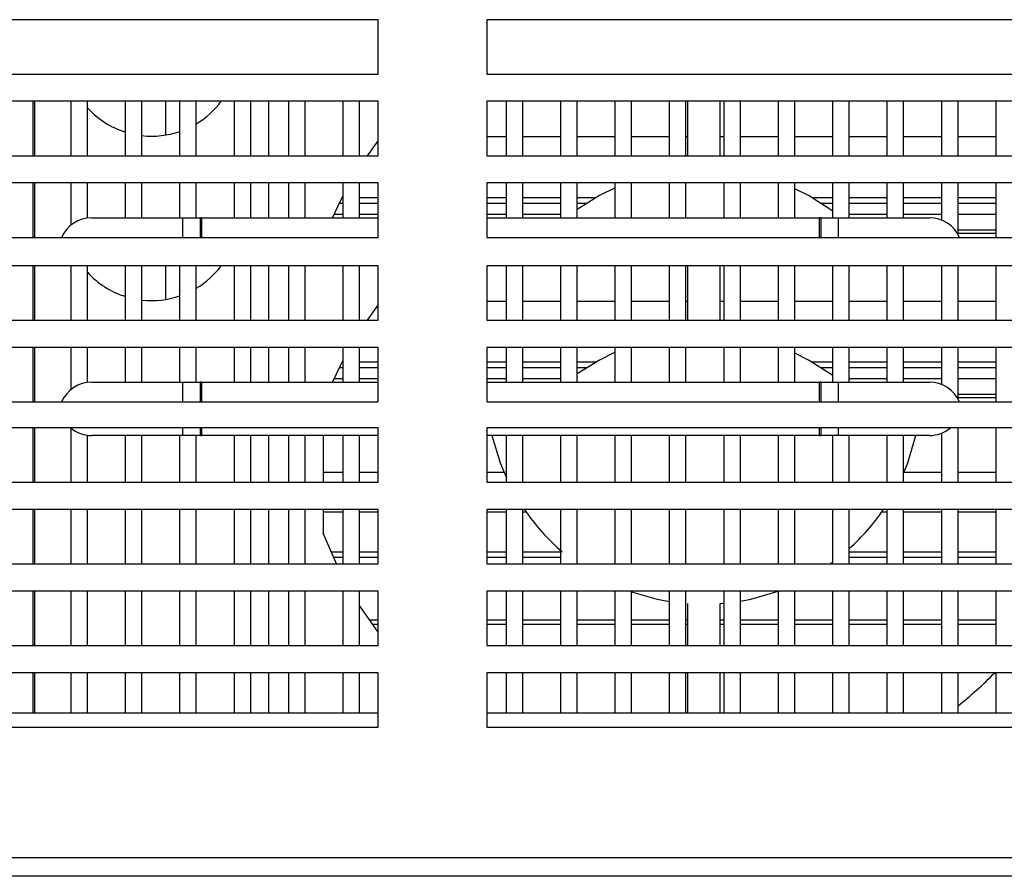
# Model space of a CAD drawing. Units: millimetres. Extents: x 2728 to 3663, y 745 to 1764.
# Drawn here: x 2833 to 2845, y 1098 to 1109 of the extents above; entities that cross this region are included whole.
import ezdxf

# ---------------------------------------------------------------- set-up
doc = ezdxf.new("R2010")
doc.units = ezdxf.units.MM

msp = doc.modelspace()

# ---------------------------------------------------------------- linework, layer by layer
at = {"color": 7, "linetype": 'Continuous', "lineweight": 25}
for p, q in [((2837.227, 1108.582), (2826.727, 1108.582)), ((2837.227, 1107.882), (2837.227, 1108.582)), ((2849.127, 1108.582), (2838.627, 1108.582)), ((2838.627, 1108.582), (2838.627, 1107.882)), ((2826.727, 1107.882), (2837.227, 1107.882)), ((2838.627, 1107.882), (2849.127, 1107.882)), ((2837.227, 1107.532), (2826.727, 1107.532)), ((2832.789, 1106.832), (2832.789, 1107.532)), ((2832.81, 1106.832), (2832.81, 1107.532)), ((2833.279, 1106.832), (2833.279, 1107.532)), ((2833.489, 1106.832), (2833.489, 1107.532)), ((2833.979, 1106.832), (2833.979, 1107.532)), ((2834.189, 1106.832), (2834.189, 1107.532)), ((2834.497, 1107.099), (2834.497, 1107.532)), ((2834.679, 1106.832), (2834.679, 1107.532)), ((2834.889, 1106.832), (2834.889, 1107.532)), ((2835.379, 1106.832), (2835.379, 1107.532)), ((2835.589, 1106.832), (2835.589, 1107.532)), ((2835.82, 1107.532), (2835.82, 1106.832)), ((2836.079, 1106.832), (2836.079, 1107.532)), ((2836.289, 1106.832), (2836.289, 1107.532)), ((2836.779, 1106.832), (2836.779, 1107.532)), ((2836.989, 1106.832), (2836.989, 1107.532)), ((2837.227, 1106.832), (2837.227, 1107.532)), ((2849.127, 1107.532), (2838.627, 1107.532)), ((2838.627, 1107.532), (2838.627, 1106.832)), ((2838.879, 1106.832), (2838.879, 1107.532)), ((2839.089, 1106.832), (2839.089, 1107.532)), ((2839.579, 1106.832), (2839.579, 1107.532)), ((2839.789, 1106.832), (2839.789, 1107.532)), ((2840.279, 1106.832), (2840.279, 1107.532)), ((2840.489, 1106.832), (2840.489, 1107.532)), ((2840.979, 1106.832), (2840.979, 1107.532)), ((2841.189, 1106.832), (2841.189, 1107.532)), ((2841.21, 1107.532), (2841.21, 1106.832)), ((2841.63, 1106.832), (2841.63, 1107.532)), ((2841.679, 1106.832), (2841.679, 1107.532)), ((2841.889, 1106.832), (2841.889, 1107.532)), ((2842.379, 1106.832), (2842.379, 1107.532)), ((2842.589, 1106.832), (2842.589, 1107.532)), ((2843.079, 1106.832), (2843.079, 1107.532)), ((2843.289, 1106.832), (2843.289, 1107.532)), ((2843.779, 1106.832), (2843.779, 1107.532)), ((2843.989, 1106.832), (2843.989, 1107.532)), ((2844.479, 1106.832), (2844.479, 1107.532)), ((2844.689, 1106.832), (2844.689, 1107.532)), ((2845.179, 1106.832), (2845.179, 1107.532)), ((2837.09, 1106.832), (2837.227, 1107.023)), ((2838.879, 1107.074), (2838.627, 1107.074)), ((2839.579, 1107.074), (2839.089, 1107.074)), ((2840.279, 1107.074), (2839.789, 1107.074)), ((2840.979, 1107.074), (2840.489, 1107.074)), ((2841.21, 1107.074), (2841.189, 1107.074)), ((2841.679, 1107.074), (2841.63, 1107.074)), ((2842.379, 1107.074), (2841.889, 1107.074)), ((2843.079, 1107.074), (2842.589, 1107.074)), ((2843.779, 1107.074), (2843.289, 1107.074)), ((2844.479, 1107.074), (2843.989, 1107.074)), ((2845.179, 1107.074), (2844.689, 1107.074)), ((2826.727, 1106.832), (2837.227, 1106.832)), ((2838.627, 1106.832), (2849.127, 1106.832)), ((2837.227, 1106.482), (2826.727, 1106.482)), ((2832.789, 1105.782), (2832.789, 1106.482)), ((2832.81, 1105.782), (2832.81, 1106.482)), ((2833.279, 1105.941), (2833.279, 1106.482)), ((2833.489, 1106.03), (2833.489, 1106.482)), ((2833.979, 1106.034), (2833.979, 1106.482)), ((2834.189, 1106.034), (2834.189, 1106.482)), ((2834.679, 1106.034), (2834.679, 1106.482)), ((2834.889, 1106.034), (2834.889, 1106.482)), ((2835.379, 1106.034), (2835.379, 1106.482)), ((2835.589, 1106.034), (2835.589, 1106.482)), ((2835.82, 1106.482), (2835.82, 1106.034)), ((2836.079, 1106.034), (2836.079, 1106.482)), ((2836.289, 1106.034), (2836.289, 1106.482)), ((2836.779, 1106.034), (2836.779, 1106.482)), ((2836.989, 1106.034), (2836.989, 1106.482)), ((2837.227, 1105.782), (2837.227, 1106.482)), ((2849.127, 1106.482), (2838.627, 1106.482)), ((2838.627, 1106.482), (2838.627, 1105.782)), ((2838.879, 1106.034), (2838.879, 1106.482)), ((2839.089, 1106.034), (2839.089, 1106.482)), ((2839.579, 1106.034), (2839.579, 1106.482)), ((2839.789, 1106.034), (2839.789, 1106.482)), ((2840.279, 1106.034), (2840.279, 1106.482)), ((2840.489, 1106.034), (2840.489, 1106.482)), ((2840.979, 1106.034), (2840.979, 1106.482)), ((2841.189, 1106.034), (2841.189, 1106.482)), ((2841.679, 1106.034), (2841.679, 1106.482)), ((2841.889, 1106.034), (2841.889, 1106.482)), ((2842.379, 1106.034), (2842.379, 1106.482)), ((2842.589, 1106.034), (2842.589, 1106.482)), ((2843.079, 1106.034), (2843.079, 1106.482)), ((2843.289, 1106.034), (2843.289, 1106.482)), ((2843.779, 1106.034), (2843.779, 1106.482)), ((2843.989, 1106.034), (2843.989, 1106.482)), ((2844.479, 1106.003), (2844.479, 1106.482)), ((2844.689, 1105.818), (2844.689, 1106.482)), ((2845.179, 1105.782), (2845.179, 1106.482)), ((2836.779, 1106.077), (2836.659, 1106.077)), ((2837.227, 1106.077), (2836.989, 1106.077)), ((2838.879, 1106.077), (2838.627, 1106.077)), ((2839.579, 1106.077), (2839.089, 1106.077)), ((2843.779, 1106.077), (2843.289, 1106.077)), ((2844.479, 1106.077), (2843.989, 1106.077)), ((2845.179, 1106.077), (2844.689, 1106.077)), ((2833.542, 1106.034), (2834.718, 1106.034)), ((2834.718, 1106.034), (2834.942, 1106.034)), ((2834.942, 1105.782), (2834.942, 1106.034)), ((2834.956, 1106.034), (2834.942, 1106.034)), ((2834.956, 1106.034), (2837.227, 1106.034)), ((2838.627, 1106.034), (2842.908, 1106.034)), ((2842.922, 1106.034), (2842.908, 1106.034)), ((2842.922, 1106.034), (2842.922, 1105.782)), ((2842.922, 1106.034), (2843.146, 1106.034)), ((2843.146, 1106.034), (2844.322, 1106.034)), ((2844.689, 1105.879), (2845.179, 1105.879)), ((2844.689, 1105.837), (2845.179, 1105.837)), ((2826.727, 1105.782), (2837.227, 1105.782)), ((2838.627, 1105.782), (2849.127, 1105.782)), ((2837.227, 1105.417), (2826.727, 1105.417)), ((2832.789, 1104.717), (2832.789, 1105.417)), ((2832.81, 1104.717), (2832.81, 1105.417)), ((2833.279, 1104.717), (2833.279, 1105.417)), ((2833.489, 1104.717), (2833.489, 1105.417)), ((2833.979, 1104.717), (2833.979, 1105.417)), ((2834.189, 1104.717), (2834.189, 1105.417)), ((2834.497, 1104.984), (2834.497, 1105.417)), ((2834.679, 1104.717), (2834.679, 1105.417)), ((2834.889, 1104.717), (2834.889, 1105.417)), ((2835.379, 1104.717), (2835.379, 1105.417)), ((2835.589, 1104.717), (2835.589, 1105.417)), ((2835.82, 1105.417), (2835.82, 1104.717)), ((2836.079, 1104.717), (2836.079, 1105.417)), ((2836.289, 1104.717), (2836.289, 1105.417)), ((2836.779, 1104.717), (2836.779, 1105.417)), ((2836.989, 1104.717), (2836.989, 1105.417)), ((2837.227, 1104.717), (2837.227, 1105.417)), ((2849.127, 1105.417), (2838.627, 1105.417)), ((2838.627, 1105.417), (2838.627, 1104.717)), ((2838.879, 1104.717), (2838.879, 1105.417)), ((2839.089, 1104.717), (2839.089, 1105.417)), ((2839.579, 1104.717), (2839.579, 1105.417)), ((2839.789, 1104.717), (2839.789, 1105.417)), ((2840.279, 1104.717), (2840.279, 1105.417)), ((2840.489, 1104.717), (2840.489, 1105.417)), ((2840.979, 1104.717), (2840.979, 1105.417)), ((2841.189, 1104.717), (2841.189, 1105.417)), ((2841.21, 1105.417), (2841.21, 1104.717)), ((2841.63, 1104.717), (2841.63, 1105.417)), ((2841.679, 1104.717), (2841.679, 1105.417)), ((2841.889, 1104.717), (2841.889, 1105.417)), ((2842.379, 1104.717), (2842.379, 1105.417)), ((2842.589, 1104.717), (2842.589, 1105.417)), ((2843.079, 1104.717), (2843.079, 1105.417)), ((2843.289, 1104.717), (2843.289, 1105.417)), ((2843.779, 1104.717), (2843.779, 1105.417)), ((2843.989, 1104.717), (2843.989, 1105.417)), ((2844.479, 1104.717), (2844.479, 1105.417)), ((2844.689, 1104.717), (2844.689, 1105.417)), ((2845.179, 1104.717), (2845.179, 1105.417)), ((2838.879, 1104.959), (2838.627, 1104.959)), ((2839.579, 1104.959), (2839.089, 1104.959)), ((2840.279, 1104.959), (2839.789, 1104.959)), ((2840.979, 1104.959), (2840.489, 1104.959)), ((2841.21, 1104.959), (2841.189, 1104.959)), ((2841.679, 1104.959), (2841.63, 1104.959)), ((2842.379, 1104.959), (2841.889, 1104.959)), ((2843.079, 1104.959), (2842.589, 1104.959)), ((2843.779, 1104.959), (2843.289, 1104.959)), ((2844.479, 1104.959), (2843.989, 1104.959)), ((2845.179, 1104.959), (2844.689, 1104.959)), ((2837.09, 1104.717), (2837.227, 1104.908)), ((2826.727, 1104.717), (2837.227, 1104.717)), ((2838.627, 1104.717), (2849.127, 1104.717)), ((2837.227, 1104.367), (2826.727, 1104.367)), ((2832.789, 1103.667), (2832.789, 1104.367)), ((2832.81, 1103.667), (2832.81, 1104.367)), ((2833.279, 1103.826), (2833.279, 1104.367)), ((2833.489, 1103.915), (2833.489, 1104.367)), ((2833.979, 1103.919), (2833.979, 1104.367)), ((2834.189, 1103.919), (2834.189, 1104.367)), ((2834.679, 1103.919), (2834.679, 1104.367)), ((2834.889, 1103.919), (2834.889, 1104.367)), ((2835.379, 1103.919), (2835.379, 1104.367)), ((2835.589, 1103.919), (2835.589, 1104.367)), ((2835.82, 1104.367), (2835.82, 1103.919)), ((2836.079, 1103.919), (2836.079, 1104.367)), ((2836.289, 1103.919), (2836.289, 1104.367)), ((2836.779, 1103.919), (2836.779, 1104.367)), ((2836.989, 1103.919), (2836.989, 1104.367)), ((2837.227, 1103.667), (2837.227, 1104.367)), ((2849.127, 1104.367), (2838.627, 1104.367)), ((2838.627, 1104.367), (2838.627, 1103.667)), ((2838.879, 1103.919), (2838.879, 1104.367)), ((2839.089, 1103.919), (2839.089, 1104.367)), ((2839.579, 1103.919), (2839.579, 1104.367)), ((2839.789, 1103.919), (2839.789, 1104.367)), ((2840.279, 1103.919), (2840.279, 1104.367)), ((2840.489, 1103.919), (2840.489, 1104.367)), ((2840.979, 1103.919), (2840.979, 1104.367)), ((2841.189, 1103.919), (2841.189, 1104.367)), ((2841.679, 1103.919), (2841.679, 1104.367)), ((2841.889, 1103.919), (2841.889, 1104.367)), ((2842.379, 1103.919), (2842.379, 1104.367)), ((2842.589, 1103.919), (2842.589, 1104.367)), ((2843.079, 1103.919), (2843.079, 1104.367)), ((2843.289, 1103.919), (2843.289, 1104.367)), ((2843.779, 1103.919), (2843.779, 1104.367)), ((2843.989, 1103.919), (2843.989, 1104.367)), ((2844.479, 1103.888), (2844.479, 1104.367)), ((2844.689, 1103.703), (2844.689, 1104.367)), ((2845.179, 1103.667), (2845.179, 1104.367)), ((2833.542, 1103.919), (2834.718, 1103.919)), ((2834.718, 1103.919), (2834.942, 1103.919)), ((2834.942, 1103.667), (2834.942, 1103.919)), ((2834.956, 1103.919), (2834.942, 1103.919)), ((2834.956, 1103.919), (2837.227, 1103.919)), ((2836.779, 1103.962), (2836.659, 1103.962)), ((2837.227, 1103.962), (2836.989, 1103.962)), ((2838.879, 1103.962), (2838.627, 1103.962)), ((2838.627, 1103.919), (2842.908, 1103.919)), ((2839.579, 1103.962), (2839.089, 1103.962)), ((2842.922, 1103.919), (2842.908, 1103.919)), ((2842.922, 1103.919), (2842.922, 1103.667)), ((2842.922, 1103.919), (2843.146, 1103.919)), ((2843.146, 1103.919), (2844.322, 1103.919)), ((2843.779, 1103.962), (2843.289, 1103.962)), ((2844.479, 1103.962), (2843.989, 1103.962)), ((2845.179, 1103.962), (2844.689, 1103.962)), ((2826.727, 1103.667), (2837.227, 1103.667)), ((2838.627, 1103.667), (2849.127, 1103.667)), ((2844.689, 1103.764), (2845.179, 1103.764)), ((2844.689, 1103.722), (2845.179, 1103.722)), ((2837.227, 1103.332), (2826.727, 1103.332)), ((2832.789, 1102.632), (2832.789, 1103.332)), ((2832.81, 1102.632), (2832.81, 1103.332)), ((2833.279, 1102.632), (2833.279, 1103.327)), ((2834.942, 1103.234), (2834.942, 1103.332)), ((2837.227, 1102.632), (2837.227, 1103.332)), ((2849.127, 1103.332), (2838.627, 1103.332)), ((2838.627, 1103.332), (2838.627, 1102.632)), ((2842.922, 1103.332), (2842.922, 1103.234)), ((2844.689, 1102.632), (2844.689, 1103.332)), ((2845.179, 1102.632), (2845.179, 1103.332)), ((2833.489, 1102.632), (2833.489, 1103.237)), ((2834.718, 1103.234), (2833.542, 1103.234)), ((2833.979, 1102.632), (2833.979, 1103.234)), ((2834.189, 1102.632), (2834.189, 1103.234)), ((2834.679, 1102.632), (2834.679, 1103.234)), ((2834.942, 1103.234), (2834.718, 1103.234)), ((2834.889, 1102.632), (2834.889, 1103.234)), ((2834.942, 1103.234), (2834.956, 1103.234)), ((2837.227, 1103.234), (2834.956, 1103.234)), ((2835.379, 1102.632), (2835.379, 1103.234)), ((2835.589, 1102.632), (2835.589, 1103.234)), ((2835.82, 1103.234), (2835.82, 1102.632)), ((2836.079, 1102.632), (2836.079, 1103.234)), ((2836.289, 1102.632), (2836.289, 1103.234)), ((2836.52, 1103.234), (2836.52, 1102.632)), ((2836.779, 1102.632), (2836.779, 1103.234)), ((2836.989, 1102.632), (2836.989, 1103.234)), ((2842.908, 1103.234), (2838.627, 1103.234)), ((2838.879, 1102.632), (2838.879, 1103.234)), ((2839.089, 1102.632), (2839.089, 1103.234)), ((2839.579, 1102.632), (2839.579, 1103.234)), ((2839.789, 1102.632), (2839.789, 1103.234)), ((2840.279, 1102.632), (2840.279, 1103.234)), ((2840.489, 1102.632), (2840.489, 1103.234)), ((2840.979, 1102.632), (2840.979, 1103.234)), ((2841.189, 1102.632), (2841.189, 1103.234)), ((2841.679, 1102.632), (2841.679, 1103.234)), ((2841.889, 1102.632), (2841.889, 1103.234)), ((2842.379, 1102.632), (2842.379, 1103.234)), ((2842.589, 1102.632), (2842.589, 1103.234)), ((2842.908, 1103.234), (2842.922, 1103.234)), ((2843.146, 1103.234), (2842.922, 1103.234)), ((2843.079, 1102.632), (2843.079, 1103.234)), ((2844.322, 1103.234), (2843.146, 1103.234)), ((2843.289, 1102.632), (2843.289, 1103.234)), ((2843.779, 1102.632), (2843.779, 1103.234)), ((2843.989, 1102.632), (2843.989, 1103.234)), ((2844.479, 1102.632), (2844.479, 1103.264)), ((2836.779, 1102.758), (2836.52, 1102.758)), ((2837.227, 1102.758), (2836.989, 1102.758)), ((2838.848, 1102.758), (2838.627, 1102.758)), ((2844.479, 1102.758), (2843.992, 1102.758)), ((2845.179, 1102.758), (2844.689, 1102.758)), ((2826.727, 1102.632), (2837.227, 1102.632)), ((2838.627, 1102.632), (2849.127, 1102.632)), ((2837.227, 1102.282), (2826.727, 1102.282)), ((2832.789, 1101.582), (2832.789, 1102.282)), ((2832.81, 1101.582), (2832.81, 1102.282)), ((2833.279, 1101.582), (2833.279, 1102.282)), ((2833.489, 1101.582), (2833.489, 1102.282)), ((2833.979, 1101.582), (2833.979, 1102.282)), ((2834.189, 1101.582), (2834.189, 1102.282)), ((2834.679, 1101.582), (2834.679, 1102.282)), ((2834.889, 1101.582), (2834.889, 1102.282)), ((2835.379, 1101.582), (2835.379, 1102.282)), ((2835.589, 1101.582), (2835.589, 1102.282)), ((2835.82, 1102.282), (2835.82, 1101.582)), ((2836.079, 1101.582), (2836.079, 1102.282)), ((2836.289, 1101.582), (2836.289, 1102.282)), ((2836.52, 1102.282), (2836.52, 1101.979)), ((2836.779, 1101.582), (2836.779, 1102.282)), ((2836.989, 1101.582), (2836.989, 1102.282)), ((2837.227, 1101.582), (2837.227, 1102.282)), ((2849.127, 1102.282), (2838.627, 1102.282)), ((2838.627, 1102.282), (2838.627, 1101.582)), ((2838.879, 1101.582), (2838.879, 1102.282)), ((2839.089, 1101.582), (2839.089, 1102.282)), ((2839.579, 1101.582), (2839.579, 1102.282)), ((2839.789, 1101.582), (2839.789, 1102.282)), ((2840.279, 1101.582), (2840.279, 1102.282)), ((2840.489, 1101.582), (2840.489, 1102.282)), ((2840.979, 1101.582), (2840.979, 1102.282)), ((2841.189, 1101.582), (2841.189, 1102.282)), ((2841.679, 1101.582), (2841.679, 1102.282)), ((2841.889, 1101.582), (2841.889, 1102.282)), ((2842.379, 1101.582), (2842.379, 1102.282)), ((2842.589, 1101.582), (2842.589, 1102.282)), ((2843.079, 1101.582), (2843.079, 1102.282)), ((2843.289, 1101.582), (2843.289, 1102.282)), ((2843.779, 1101.582), (2843.779, 1102.282)), ((2843.989, 1101.582), (2843.989, 1102.282)), ((2844.479, 1101.582), (2844.479, 1102.282)), ((2844.689, 1101.582), (2844.689, 1102.282)), ((2845.179, 1101.582), (2845.179, 1102.282)), ((2836.692, 1101.582), (2836.52, 1101.979)), ((2836.62, 1101.738), (2836.779, 1101.738)), ((2836.779, 1101.666), (2836.652, 1101.666)), ((2836.989, 1101.738), (2837.227, 1101.738)), ((2837.227, 1101.666), (2836.989, 1101.666)), ((2838.627, 1101.738), (2838.879, 1101.738)), ((2838.879, 1101.666), (2838.627, 1101.666)), ((2839.089, 1101.738), (2839.579, 1101.738)), ((2839.579, 1101.666), (2839.089, 1101.666)), ((2843.289, 1101.738), (2843.779, 1101.738)), ((2843.779, 1101.666), (2843.289, 1101.666)), ((2843.989, 1101.738), (2844.479, 1101.738)), ((2844.479, 1101.666), (2843.989, 1101.666)), ((2844.689, 1101.738), (2845.179, 1101.738)), ((2845.179, 1101.666), (2844.689, 1101.666)), ((2826.727, 1101.582), (2837.227, 1101.582)), ((2838.627, 1101.582), (2849.127, 1101.582)), ((2843.043, 1101.582), (2843.079, 1101.608)), ((2837.227, 1101.232), (2826.727, 1101.232)), ((2832.789, 1100.532), (2832.789, 1101.232)), ((2832.81, 1100.532), (2832.81, 1101.232)), ((2833.279, 1100.532), (2833.279, 1101.232)), ((2833.489, 1100.532), (2833.489, 1101.232)), ((2833.979, 1100.532), (2833.979, 1101.232)), ((2834.189, 1100.532), (2834.189, 1101.232)), ((2834.679, 1100.532), (2834.679, 1101.232)), ((2834.889, 1100.532), (2834.889, 1101.232)), ((2835.379, 1100.532), (2835.379, 1101.232)), ((2835.589, 1100.532), (2835.589, 1101.232)), ((2835.82, 1101.232), (2835.82, 1100.532)), ((2836.079, 1100.532), (2836.079, 1101.232)), ((2836.289, 1100.532), (2836.289, 1101.232)), ((2836.779, 1100.532), (2836.779, 1101.232)), ((2836.989, 1100.532), (2836.989, 1101.232)), ((2837.227, 1100.532), (2837.227, 1101.232)), ((2849.127, 1101.232), (2838.627, 1101.232)), ((2838.627, 1101.232), (2838.627, 1100.532)), ((2838.879, 1100.532), (2838.879, 1101.232)), ((2839.089, 1100.532), (2839.089, 1101.232)), ((2839.579, 1100.532), (2839.579, 1101.232)), ((2839.789, 1100.532), (2839.789, 1101.232)), ((2840.279, 1100.532), (2840.279, 1101.232)), ((2840.489, 1100.532), (2840.489, 1101.232)), ((2840.979, 1100.532), (2840.979, 1101.232)), ((2841.189, 1100.532), (2841.189, 1101.232)), ((2841.679, 1100.532), (2841.679, 1101.232)), ((2841.889, 1100.532), (2841.889, 1101.232)), ((2842.379, 1100.532), (2842.379, 1101.232)), ((2842.589, 1100.532), (2842.589, 1101.232)), ((2843.079, 1100.532), (2843.079, 1101.232)), ((2843.289, 1100.532), (2843.289, 1101.232)), ((2843.779, 1100.532), (2843.779, 1101.232)), ((2843.989, 1100.532), (2843.989, 1101.232)), ((2844.479, 1100.532), (2844.479, 1101.232)), ((2844.689, 1100.532), (2844.689, 1101.232)), ((2845.179, 1100.532), (2845.179, 1101.232)), ((2841.21, 1101.072), (2841.21, 1100.532)), ((2841.63, 1101.072), (2841.679, 1101.076)), ((2841.63, 1100.532), (2841.63, 1101.072)), ((2826.727, 1100.532), (2837.227, 1100.532)), ((2838.627, 1100.532), (2849.127, 1100.532)), ((2837.227, 1100.182), (2826.727, 1100.182)), ((2832.789, 1099.664), (2832.789, 1100.182)), ((2832.81, 1099.664), (2832.81, 1100.182)), ((2833.279, 1099.664), (2833.279, 1100.182)), ((2833.489, 1099.664), (2833.489, 1100.182)), ((2833.979, 1099.664), (2833.979, 1100.182)), ((2834.189, 1099.664), (2834.189, 1100.182)), ((2834.679, 1099.664), (2834.679, 1100.182)), ((2834.889, 1099.664), (2834.889, 1100.182)), ((2835.379, 1099.664), (2835.379, 1100.182)), ((2835.589, 1099.664), (2835.589, 1100.182)), ((2835.82, 1100.182), (2835.82, 1099.664)), ((2836.079, 1099.664), (2836.079, 1100.182)), ((2836.289, 1099.664), (2836.289, 1100.182)), ((2836.779, 1099.664), (2836.779, 1100.182)), ((2836.989, 1099.664), (2836.989, 1100.182)), ((2837.227, 1099.482), (2837.227, 1100.182)), ((2849.127, 1100.182), (2838.627, 1100.182)), ((2838.627, 1100.182), (2838.627, 1099.482)), ((2838.879, 1099.664), (2838.879, 1100.182)), ((2839.089, 1099.664), (2839.089, 1100.182)), ((2839.579, 1099.664), (2839.579, 1100.182)), ((2839.789, 1099.664), (2839.789, 1100.182)), ((2840.279, 1099.664), (2840.279, 1100.182)), ((2840.489, 1099.664), (2840.489, 1100.182)), ((2840.979, 1099.664), (2840.979, 1100.182)), ((2841.189, 1099.664), (2841.189, 1100.182)), ((2841.21, 1100.182), (2841.21, 1099.664)), ((2841.63, 1099.664), (2841.63, 1100.182)), ((2841.679, 1099.664), (2841.679, 1100.182)), ((2841.889, 1099.664), (2841.889, 1100.182)), ((2842.379, 1099.664), (2842.379, 1100.182)), ((2842.589, 1099.664), (2842.589, 1100.182)), ((2843.079, 1099.664), (2843.079, 1100.182)), ((2843.289, 1099.664), (2843.289, 1100.182)), ((2843.779, 1099.664), (2843.779, 1100.182)), ((2843.989, 1099.664), (2843.989, 1100.182)), ((2844.479, 1099.664), (2844.479, 1100.182)), ((2844.689, 1099.664), (2844.689, 1100.182)), ((2845.179, 1099.664), (2845.179, 1100.182)), ((2837.227, 1099.664), (2826.727, 1099.664)), ((2849.127, 1099.664), (2838.627, 1099.664)), ((2826.727, 1099.482), (2837.227, 1099.482)), ((2838.627, 1099.482), (2849.127, 1099.482)), ((2850.919, 1097.802), (2789.235, 1097.802)), ((2850.904, 1097.564), (2789.25, 1097.564))]:
    msp.add_line(p, q, dxfattribs=at)
at = {"color": 8, "linetype": 'Continuous', "lineweight": 25}
for p, q in [((2836.731, 1106.224), (2836.779, 1106.224)), ((2836.779, 1106.29), (2836.764, 1106.29)), ((2837.227, 1106.29), (2836.989, 1106.29)), ((2836.989, 1106.224), (2837.227, 1106.224)), ((2838.879, 1106.29), (2838.627, 1106.29)), ((2838.627, 1106.224), (2838.879, 1106.224)), ((2839.579, 1106.29), (2839.089, 1106.29)), ((2839.089, 1106.224), (2839.579, 1106.224)), ((2840.022, 1106.29), (2839.789, 1106.29)), ((2839.789, 1106.224), (2839.914, 1106.224)), ((2843.079, 1106.29), (2842.818, 1106.29)), ((2842.927, 1106.224), (2843.079, 1106.224)), ((2843.779, 1106.29), (2843.289, 1106.29)), ((2843.289, 1106.224), (2843.779, 1106.224)), ((2844.479, 1106.29), (2843.989, 1106.29)), ((2843.989, 1106.224), (2844.479, 1106.224)), ((2845.179, 1106.29), (2844.689, 1106.29)), ((2844.689, 1106.224), (2845.179, 1106.224)), ((2834.718, 1105.782), (2834.718, 1106.034)), ((2834.956, 1106.034), (2834.956, 1105.782)), ((2842.908, 1105.782), (2842.908, 1106.034)), ((2843.146, 1106.034), (2843.146, 1105.782)), ((2836.779, 1104.175), (2836.764, 1104.175)), ((2837.227, 1104.175), (2836.989, 1104.175)), ((2838.879, 1104.175), (2838.627, 1104.175)), ((2839.579, 1104.175), (2839.089, 1104.175)), ((2840.022, 1104.175), (2839.789, 1104.175)), ((2843.079, 1104.175), (2842.818, 1104.175)), ((2843.779, 1104.175), (2843.289, 1104.175)), ((2844.479, 1104.175), (2843.989, 1104.175)), ((2845.179, 1104.175), (2844.689, 1104.175)), ((2836.731, 1104.109), (2836.779, 1104.109)), ((2836.989, 1104.109), (2837.227, 1104.109)), ((2838.627, 1104.109), (2838.879, 1104.109)), ((2839.089, 1104.109), (2839.579, 1104.109)), ((2839.789, 1104.109), (2839.914, 1104.109)), ((2842.927, 1104.109), (2843.079, 1104.109)), ((2843.289, 1104.109), (2843.779, 1104.109)), ((2843.989, 1104.109), (2844.479, 1104.109)), ((2844.689, 1104.109), (2845.179, 1104.109)), ((2834.718, 1103.667), (2834.718, 1103.919)), ((2834.956, 1103.919), (2834.956, 1103.667)), ((2842.908, 1103.667), (2842.908, 1103.919)), ((2843.146, 1103.919), (2843.146, 1103.667)), ((2834.718, 1103.234), (2834.718, 1103.332)), ((2834.956, 1103.332), (2834.956, 1103.234)), ((2842.908, 1103.234), (2842.908, 1103.332)), ((2843.146, 1103.332), (2843.146, 1103.234)), ((2836.52, 1102.25), (2836.779, 1102.25)), ((2836.989, 1102.25), (2837.227, 1102.25)), ((2838.627, 1102.25), (2838.879, 1102.25)), ((2839.089, 1102.25), (2839.132, 1102.25)), ((2843.708, 1102.25), (2843.779, 1102.25)), ((2843.989, 1102.25), (2844.479, 1102.25)), ((2844.689, 1102.25), (2845.179, 1102.25)), ((2837.227, 1100.857), (2837.116, 1100.857)), ((2837.151, 1100.808), (2837.227, 1100.808)), ((2838.879, 1100.857), (2838.627, 1100.857)), ((2838.627, 1100.808), (2838.879, 1100.808)), ((2839.579, 1100.857), (2839.089, 1100.857)), ((2839.089, 1100.808), (2839.579, 1100.808)), ((2840.279, 1100.857), (2839.789, 1100.857)), ((2839.789, 1100.808), (2840.279, 1100.808)), ((2840.979, 1100.857), (2840.489, 1100.857)), ((2840.489, 1100.808), (2840.979, 1100.808)), ((2841.21, 1100.857), (2841.189, 1100.857)), ((2841.189, 1100.808), (2841.21, 1100.808)), ((2841.679, 1100.857), (2841.63, 1100.857)), ((2841.63, 1100.808), (2841.679, 1100.808)), ((2842.379, 1100.857), (2841.889, 1100.857)), ((2841.889, 1100.808), (2842.379, 1100.808)), ((2843.079, 1100.857), (2842.589, 1100.857)), ((2842.589, 1100.808), (2843.079, 1100.808)), ((2843.779, 1100.857), (2843.289, 1100.857)), ((2843.289, 1100.808), (2843.779, 1100.808)), ((2844.479, 1100.857), (2843.989, 1100.857)), ((2843.989, 1100.808), (2844.479, 1100.808)), ((2845.179, 1100.857), (2844.689, 1100.857)), ((2844.689, 1100.808), (2845.179, 1100.808))]:
    msp.add_line(p, q, dxfattribs=at)
at = {"color": 7, "linetype": 'Continuous', "lineweight": 25, "flags": 128}
for points in [[(2840.279, 1106.421), (2840.075, 1106.319), (2839.789, 1106.14)], [(2843.079, 1106.119), (2842.766, 1106.319), (2842.589, 1106.408)], [(2836.64, 1106.034), (2836.744, 1106.25), (2836.779, 1106.318)], [(2840.279, 1104.306), (2840.075, 1104.204), (2839.789, 1104.025)], [(2836.64, 1103.919), (2836.744, 1104.135), (2836.779, 1104.203)], [(2843.079, 1104.004), (2842.766, 1104.204), (2842.589, 1104.293)], [(2838.692, 1103.234), (2838.799, 1102.88), (2838.879, 1102.688)], [(2843.992, 1102.758), (2844.041, 1102.88), (2844.148, 1103.234)], [(2840.489, 1101.223), (2840.817, 1101.13), (2840.979, 1101.099)], [(2841.889, 1101.103), (2842.023, 1101.13), (2842.375, 1101.232)], [(2837.227, 1100.705), (2837.018, 1101.003), (2836.989, 1101.048)]]:
    msp.add_lwpolyline(points, dxfattribs=at)
at = {"color": 7, "linetype": 'Continuous', "lineweight": 25}
for centre, radius, start, end in [((2834.315, 1108.204), 1.12, 300.8305, 323.1301), ((2834.315, 1108.204), 1.12, 222.4811, 252.5424), ((2834.315, 1108.204), 1.12, 263.5406, 288.9656), ((2833.542, 1105.614), 0.42, 90, 156.4218), ((2844.322, 1105.614), 0.42, 23.5782, 90), ((2834.315, 1106.089), 1.12, 222.4811, 252.5424), ((2834.315, 1106.089), 1.12, 300.8305, 323.1301), ((2834.315, 1106.089), 1.12, 263.5406, 288.9656), ((2833.542, 1103.499), 0.42, 90, 156.4218), ((2844.322, 1103.499), 0.42, 23.5782, 90), ((2833.542, 1103.654), 0.42, 230.0555, 270), ((2844.322, 1103.654), 0.42, 270, 309.9445), ((2841.42, 1103.864), 2.8, 214.4023, 229.3848), ((2841.42, 1103.864), 2.8, 311.8744, 325.5977), ((2841.42, 1103.864), 5.25, 308.5111, 315.4659)]:
    msp.add_arc(centre, radius, start, end, dxfattribs=at)

doc.saveas('drawing.dxf')
